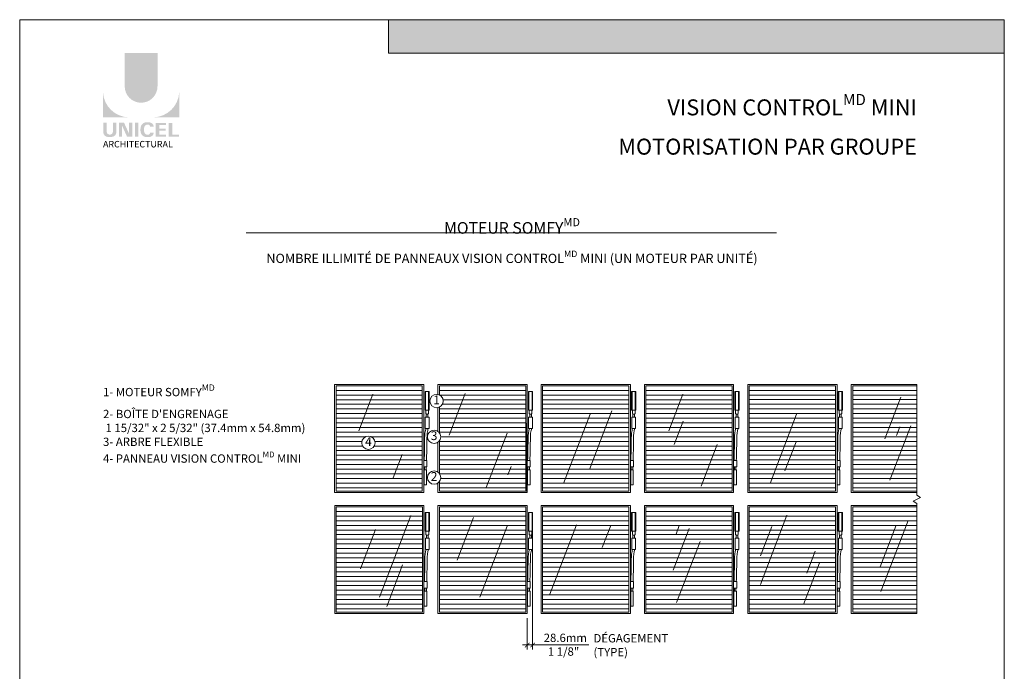
# Model space of a CAD drawing. Extents: x -54 to 133, y -173 to -42.
# Drawn here: x -22 to -14, y -108 to -102 of the extents above; entities that cross this region are included whole.
import ezdxf
from ezdxf.enums import TextEntityAlignment as Align

# ---------------------------------------------------------------- set-up
doc = ezdxf.new("R2010")
doc.units = 0
doc.header["$LTSCALE"] = 0.375
doc.header["$MEASUREMENT"] = 0
doc.linetypes.add('DASHED', pattern=[0.75, 0.5, -0.25])
doc.layers.get('0').update_dxf_attribs({"linetype": 'CONTINUOUS', "lineweight": 0})
doc.layers.get('DEFPOINTS').update_dxf_attribs({"linetype": 'CONTINUOUS', "lineweight": 5})
for name, color, linetype, lineweight in [('Catalogue Texte Français', 7, 'CONTINUOUS', 5), ('L_COUPE', 104, 'CONTINUOUS', 13), ('VITRAGE', 140, 'CONTINUOUS', 0)]:
    doc.layers.add(name, color=color, linetype=linetype, lineweight=lineweight)
doc.layers.add('VISION CONTROL', color=120, linetype='CONTINUOUS')
doc.styles.add('Arial_Regular', font='txt', dxfattribs={"height": 0.3})
doc.styles.add('STYLUS BT', font='arial.ttf', dxfattribs={"height": 0.1})
doc.styles.add('T_ISO_0.5', font='arial.ttf', dxfattribs={"height": 0.06})
doc.dimstyles.new('catalogue ISO-0.25', dxfattribs={"dimscale": 0.5, "dimtxt": 0.06, "dimasz": 0.08, "dimexe": 0.08, "dimexo": 0.08, "dimgap": 0.05, "dimtad": 1, "dimdec": 1, "dimlfac": 101.6, "dimzin": 9, "dimdsep": 46, "dimtxsty": 'T_ISO_0.5', "dimblk": 'ARCHTICK', "dimcen": 0.5, "dimdle": 0.08, "dimclrd": 30, "dimclre": 165, "dimclrt": 7, "dimadec": 0, "dimazin": 0, "dimtfac": 1, "dimtdec": 1, "dimtmove": 0, "dimatfit": 3, "dimfxl": 0.15, "dimfrac": 2, "dimlwd": 9, "dimlwe": 9, "dimarcsym": 0})

# ---------------------------------------------------------------- blocks, each defined once
blk = doc.blocks.new('_ArchTick')
at = {"color": 0, "const_width": 0.15}
blk.add_lwpolyline([(-0.5, -0.5), (0.5, 0.5)], dxfattribs=at)
blk = doc.blocks.new('*D519')
at = {"color": 165, "linetype": 'ByBlock', "lineweight": 9, "ltscale": 0.15, "transparency": 16777216}
blk.add_line((-17.6008, -106.468), (-17.6008, -107.5307), dxfattribs=at)
at = {"color": 165, "lineweight": 9, "ltscale": 0.15, "transparency": 16777216}
blk.add_line((-17.6479, -107.2598), (-17.6479, -107.5307), dxfattribs=at)
at = {"color": 30, "lineweight": 9, "ltscale": 0.15, "transparency": 16777216}
for p, q in [((-17.6479, -107.4907), (-17.6879, -107.4907)), ((-17.6479, -107.4907), (-17.6008, -107.4907)), ((-17.6008, -107.4907), (-17.1169, -107.4907))]:
    blk.add_line(p, q, dxfattribs=at)
at = {"layer": 'DEFPOINTS', "color": 0, "ltscale": 0.15, "transparency": 16777216}
for p in [(-17.6008, -106.428), (-17.6479, -107.2198), (-17.6479, -107.4907)]:
    blk.add_point(p, dxfattribs=at)
at = {"color": 30, "lineweight": 9, "ltscale": 0.15, "transparency": 16777216, "xscale": 0.04, "yscale": 0.04, "zscale": 0.04}
blk.add_blockref('_ArchTick', (-17.6479, -107.4907), dxfattribs=at)
at = {"color": 30, "lineweight": 9, "ltscale": 0.15, "transparency": 16777216, "xscale": 0.04, "yscale": 0.04, "zscale": 0.04, "rotation": 180}
blk.add_blockref('_ArchTick', (-17.6008, -107.4907), dxfattribs=at)
at = {"color": 7, "ltscale": 0.15, "transparency": 16777216, "insert": (-17.3188, -107.429), "char_height": 0.06, "attachment_point": 5, "style": 'T_ISO_0.5'}
blk.add_mtext('{\\H1.2x;28.6mm}', dxfattribs=at)

msp = doc.modelspace()

# ---------------------------------------------------------------- hatches: boundary and pattern name
at = {"ltscale": 0.15, "true_color": 0x009ada}
h = msp.add_hatch(color=142, dxfattribs=at)
h.dxf.hatch_style = 1
h.paths.add_polyline_path([(-13.52897907, -102.38252737), (-18.84557136, -102.38252737), (-18.84557136, -102.09366812), (-13.52897907, -102.09366812)])
h = msp.add_hatch(color=142, dxfattribs=at)
h.dxf.hatch_style = 1
h.paths.add_polyline_path([(-21.12239969, -102.66871584, 1), (-20.83916049, -102.66871584), (-20.83916049, -102.38252301), (-21.12239969, -102.38252301)])
h.paths.add_polyline_path([(-21.31001724, -102.93646873), (-21.08555868, -102.93646873, -0.395205667), (-21.31001724, -102.71892568)])
h.paths.add_polyline_path([(-20.65154294, -102.93646873), (-20.65154294, -102.71892568, -0.395205667), (-20.8760015, -102.93646873)])
at = {"ltscale": 0.15}
h = msp.add_hatch(color=256, dxfattribs=at)
h.dxf.hatch_style = 1
edge = h.paths.add_edge_path()
edge.add_arc((-21.23708028, -103.06242226), 0.04322173, 273.103604499, 355.76958489, ccw=False)
edge.add_line((-21.23474018, -103.10558059), (-21.25100836, -103.10558059))
edge.add_line((-21.25100836, -103.10558059), (-21.26727653, -103.10558059))
edge.add_arc((-21.26493644, -103.06242226), 0.04322173, 184.230415114, 266.896395504, ccw=False)
edge.add_line((-21.30804041, -103.06561062), (-21.30804041, -102.98293747))
edge.add_line((-21.30804041, -102.98293747), (-21.27763433, -102.98293747))
edge.add_line((-21.27763433, -102.98293747), (-21.27763433, -103.06263878))
edge.add_arc((-21.25100836, -103.05923), 0.02684329, 187.295596826, 352.704403174)
edge.add_line((-21.22438239, -103.06263878), (-21.22438239, -102.98293747))
edge.add_line((-21.22438239, -102.98293747), (-21.19397631, -102.98293747))
edge.add_line((-21.19397631, -102.98293747), (-21.19397631, -103.06561062))
h.paths.add_polyline_path([(-21.12806983, -102.98293747), (-21.08565176, -103.07550135), (-21.08565176, -102.98293747), (-21.05691179, -102.98293747), (-21.05691179, -103.10339311), (-21.10196624, -103.10339311), (-21.14438432, -103.01082923), (-21.14438432, -103.10301637), (-21.17172277, -103.10301637), (-21.17172277, -102.98293747)])
h.paths.add_polyline_path([(-21.03426236, -103.10330283), (-21.03426236, -102.98293747), (-21.00332715, -102.98293747), (-21.00332715, -103.10338768)])
edge = h.paths.add_edge_path()
edge.add_line((-20.91224389, -103.10666409), (-20.93986165, -103.10666409))
edge.add_arc((-20.93463682, -103.05683491), 0.05010236, 190.93709651, 264.014135135, ccw=False)
edge.add_arc((-20.88903943, -103.04288906), 0.0976477, 159.884202839, 193.896439216, ccw=False)
edge.add_arc((-20.93463682, -103.02894322), 0.05010236, 95.985865262, 156.924863819, ccw=False)
edge.add_line((-20.93986165, -102.97911404), (-20.91224389, -102.97911404))
edge.add_arc((-20.91236397, -103.02041465), 0.04130079, 3.319302385, 89.833416541, ccw=False)
edge.add_line((-20.87113247, -103.01802332), (-20.90221583, -103.01802332))
edge.add_arc((-20.92384468, -103.01994753), 0.02171428, 5.083943108, 89.423523456)
edge.add_arc((-20.92383249, -103.0287255), 0.03049184, 89.61236611, 162.097187227)
edge.add_arc((-20.88948438, -103.04288906), 0.06759378, 159.622105625, 200.377908747)
edge.add_arc((-20.92383249, -103.05705263), 0.03049184, 197.902844505, 270.388772563)
edge.add_arc((-20.92384468, -103.0658306), 0.02171428, 270.578079647, 354.916059874)
edge.add_line((-20.90221583, -103.06775481), (-20.87113247, -103.06775481))
edge.add_arc((-20.91236397, -103.06536348), 0.04130079, 270.166583479, 356.680697615, ccw=False)
h.paths.add_polyline_path([(-20.82414082, -103.03354876), (-20.82414082, -103.00300807), (-20.76484686, -103.00300807), (-20.76484686, -102.98402098), (-20.82216398, -102.98402098), (-20.85507604, -102.98402098), (-20.85507604, -103.10438092), (-20.76484686, -103.10438092), (-20.76484686, -103.08539383), (-20.82414082, -103.08539383), (-20.82414082, -103.05253585), (-20.76848944, -103.05253585), (-20.76848944, -103.03354876)])
h.paths.add_polyline_path([(-20.71139178, -103.08536974), (-20.71139178, -102.98402098), (-20.742327, -102.98402098), (-20.742327, -103.10438092), (-20.65351978, -103.10438092), (-20.65351978, -103.08536974)])
at = {"layer": 'VISION CONTROL', "lineweight": 0, "ltscale": 0.15}
h = msp.add_hatch(dxfattribs=at)
h.set_pattern_fill('_USER', color=6, scale=0.04, pattern_type=0)
h.set_pattern_definition([(0, (-19.298, -105.25329), (0, 0.04), [])])
edge = h.paths.add_edge_path(flags=16)
edge.add_arc((-19.01849566, -105.74538972), 0.05734153, 0, 360)
h.paths.add_polyline_path([(-19.29799825, -105.25328986), (-18.55342318, -105.25328986), (-18.55342318, -106.16186881), (-19.29803668, -106.16186881)])
h = msp.add_hatch(dxfattribs=at)
h.set_pattern_fill('_USER', color=6, scale=0.04, pattern_type=0)
h.set_pattern_definition([(0, (-18.405216, -105.25329), (0, 0.04), [])])
edge = h.paths.add_edge_path()
edge.add_arc((-18.429901, -105.38638616), 0.05734153, 295.483788692, 424.513447983)
edge.add_line((-18.40522698, -105.33462474), (-18.40521578, -105.25472515))
edge.add_line((-18.40521578, -105.25472515), (-17.66064072, -105.25472515))
edge.add_line((-17.66064072, -105.25472515), (-17.66064072, -106.16330411))
edge.add_line((-17.66064072, -106.16330411), (-18.40525421, -106.16330411))
edge.add_line((-18.40525421, -106.16330411), (-18.40524887, -106.08127351))
edge.add_arc((-18.4515537, -106.04745171), 0.05734153, 323.855003422, 396.142166208)
edge.add_line((-18.4052472, -106.0136322), (-18.40524018, -105.72916946))
edge.add_arc((-18.4515537, -105.69535958), 0.05734153, 323.869738894, 396.127430736)
edge.add_line((-18.40523851, -105.66155198), (-18.40522948, -105.43814876))
h = msp.add_hatch(dxfattribs=at)
h.set_pattern_fill('_USER', color=6, scale=0.04, pattern_type=0)
h.set_pattern_definition([(0, (-17.514287, -105.25329), (0, 0.04), [])])
h.paths.add_polyline_path([(-17.5142866, -105.25472515), (-16.76971153, -105.25472515), (-16.76971153, -106.16330411), (-17.51432503, -106.16330411)])
h = msp.add_hatch(dxfattribs=at)
h.set_pattern_fill('_USER', color=6, scale=0.04, pattern_type=0)
h.set_pattern_definition([(0, (-16.623357, -105.25329), (0, 0.04), [])])
h.paths.add_polyline_path([(-16.62335742, -105.25472515), (-15.87878235, -105.25472515), (-15.87878235, -106.16330411), (-16.62339585, -106.16330411)])
h = msp.add_hatch(dxfattribs=at)
h.set_pattern_fill('_USER', color=6, scale=0.04, pattern_type=0)
h.set_pattern_definition([(0, (-15.73049, -105.253252), (0, 0.04), [])])
h.paths.add_polyline_path([(-15.73048925, -105.25472515), (-14.98591419, -105.25472515), (-14.98591419, -106.16330411), (-15.73052768, -106.16330411)])
h = msp.add_hatch(dxfattribs=at)
h.set_pattern_fill('_USER', color=6, scale=0.04, pattern_type=0)
h.set_pattern_definition([(0, (-14.83762, -105.253252), (0, 0.04), [])])
h.paths.add_polyline_path([(-14.28347276, -106.16330411), (-14.28347276, -105.25472515), (-14.83762109, -105.25472515), (-14.83765952, -106.16330411)])
h = msp.add_hatch(dxfattribs=at)
h.set_pattern_fill('_USER', color=6, scale=0.04, pattern_type=0)
h.set_pattern_definition([(0, (-19.296145, -106.2984), (0, 0.04), [])])
h.paths.add_polyline_path([(-19.29614496, -106.29983576), (-18.5515699, -106.29983576), (-18.5515699, -107.20841471), (-19.29618339, -107.20841471)])
h = msp.add_hatch(dxfattribs=at)
h.set_pattern_fill('_USER', color=6, scale=0.04, pattern_type=0)
h.set_pattern_definition([(0, (-18.405216, -106.2984), (0, 0.04), [])])
h.paths.add_polyline_path([(-18.40521578, -106.29983576), (-17.66064072, -106.29983576), (-17.66064072, -107.20841471), (-18.40525421, -107.20841471)])
h = msp.add_hatch(dxfattribs=at)
h.set_pattern_fill('_USER', color=6, scale=0.04, pattern_type=0)
h.set_pattern_definition([(0, (-17.514287, -106.2984), (0, 0.04), [])])
h.paths.add_polyline_path([(-17.5142866, -106.29983576), (-16.76971153, -106.29983576), (-16.76971153, -107.20841471), (-17.51432503, -107.20841471)])
h = msp.add_hatch(dxfattribs=at)
h.set_pattern_fill('_USER', color=6, scale=0.04, pattern_type=0)
h.set_pattern_definition([(0, (-16.623357, -106.2984), (0, 0.04), [])])
h.paths.add_polyline_path([(-16.62335742, -106.29983576), (-15.87878235, -106.29983576), (-15.87878235, -107.20841471), (-16.62339585, -107.20841471)])
h = msp.add_hatch(dxfattribs=at)
h.set_pattern_fill('_USER', color=6, scale=0.04, pattern_type=0)
h.set_pattern_definition([(0, (-15.73049, -106.298363), (0, 0.04), [])])
h.paths.add_polyline_path([(-15.73048925, -106.29983576), (-14.98591419, -106.29983576), (-14.98591419, -107.20841471), (-15.73052768, -107.20841471)])
h = msp.add_hatch(dxfattribs=at)
h.set_pattern_fill('_USER', color=6, scale=0.04, pattern_type=0)
h.set_pattern_definition([(0, (-14.83762, -106.298363), (0, 0.04), [])])
h.paths.add_polyline_path([(-14.28347276, -107.20841471), (-14.28347276, -106.29983576), (-14.83762109, -106.29983576), (-14.83765952, -107.20841471)])

# ---------------------------------------------------------------- linework, layer by layer
at = {"color": 142, "ltscale": 0.15, "true_color": 0x009ada}
for p, q in [((-18.84557136, -102.38252737), (-18.84557136, -102.09366812)), ((-13.52897907, -102.38252737), (-18.84557136, -102.38252737))]:
    msp.add_line(p, q, dxfattribs=at)
at = {"color": 1, "ltscale": 0.15}
for p, q in [((-18.52995045, -105.30285023), (-18.52995045, -105.46285023)), ((-18.52995045, -105.30285023), (-18.49355675, -105.30285023)), ((-18.52552525, -105.30285023), (-18.52552525, -105.46285023)), ((-18.4987536, -105.30285023), (-18.4987536, -105.46285023)), ((-18.49355675, -105.30285023), (-18.49355675, -105.46285023)), ((-17.63716798, -105.30285023), (-17.63716798, -105.46285023)), ((-17.63716798, -105.30285023), (-17.60077428, -105.30285023)), ((-17.63274279, -105.30285023), (-17.63274279, -105.46285023)), ((-17.60597114, -105.30285023), (-17.60597114, -105.46285023)), ((-17.60077428, -105.30285023), (-17.60077428, -105.46285023)), ((-16.7462388, -105.30285023), (-16.7462388, -105.46285023)), ((-16.7462388, -105.30285023), (-16.7098451, -105.30285023)), ((-16.74181361, -105.30285023), (-16.74181361, -105.46285023)), ((-16.71504195, -105.30285023), (-16.71504195, -105.46285023)), ((-16.7098451, -105.30285023), (-16.7098451, -105.46285023)), ((-15.85530962, -105.30288791), (-15.85530962, -105.46288791)), ((-15.85530962, -105.30288791), (-15.81891592, -105.30288791)), ((-15.85088442, -105.30288791), (-15.85088442, -105.46288791)), ((-15.82411277, -105.30288791), (-15.82411277, -105.46288791)), ((-15.81891592, -105.30288791), (-15.81891592, -105.46288791)), ((-14.9624404, -105.30285023), (-14.9624404, -105.46285023)), ((-14.9624404, -105.30285023), (-14.9260467, -105.30285023)), ((-14.95801521, -105.30285023), (-14.95801521, -105.46285023)), ((-14.93124355, -105.30285023), (-14.93124355, -105.46285023)), ((-14.9260467, -105.30285023), (-14.9260467, -105.46285023)), ((-18.52995045, -105.46285023), (-18.49355675, -105.46285023)), ((-17.63716798, -105.46285023), (-17.60077428, -105.46285023)), ((-16.7462388, -105.46285023), (-16.7098451, -105.46285023)), ((-15.85530962, -105.46288791), (-15.81891592, -105.46288791)), ((-14.9624404, -105.46285023), (-14.9260467, -105.46285023)), ((-18.52809717, -106.34796083), (-18.52809717, -106.50796083)), ((-18.52809717, -106.34796083), (-18.49170347, -106.34796083)), ((-18.52367197, -106.34796083), (-18.52367197, -106.50796083)), ((-18.49690032, -106.34796083), (-18.49690032, -106.50796083)), ((-18.49170347, -106.34796083), (-18.49170347, -106.50796083)), ((-17.63716798, -106.34796083), (-17.63716798, -106.50796083)), ((-17.63716798, -106.34796083), (-17.60077428, -106.34796083)), ((-17.63274279, -106.34796083), (-17.63274279, -106.50796083)), ((-17.60597114, -106.34796083), (-17.60597114, -106.50796083)), ((-17.60077428, -106.34796083), (-17.60077428, -106.50796083)), ((-16.7462388, -106.34796083), (-16.7462388, -106.50796083)), ((-16.7462388, -106.34796083), (-16.7098451, -106.34796083)), ((-16.74181361, -106.34796083), (-16.74181361, -106.50796083)), ((-16.71504195, -106.34796083), (-16.71504195, -106.50796083)), ((-16.7098451, -106.34796083), (-16.7098451, -106.50796083)), ((-15.85530962, -106.34799852), (-15.85530962, -106.50799852)), ((-15.85530962, -106.34799852), (-15.81891592, -106.34799852)), ((-15.85088442, -106.34799852), (-15.85088442, -106.50799852)), ((-15.82411277, -106.34799852), (-15.82411277, -106.50799852)), ((-15.81891592, -106.34799852), (-15.81891592, -106.50799852)), ((-14.9624404, -106.34796083), (-14.9624404, -106.50796083)), ((-14.9624404, -106.34796083), (-14.9260467, -106.34796083)), ((-14.95801521, -106.34796083), (-14.95801521, -106.50796083)), ((-14.93124355, -106.34796083), (-14.93124355, -106.50796083)), ((-14.9260467, -106.34796083), (-14.9260467, -106.50796083)), ((-18.52809717, -106.50796083), (-18.49170347, -106.50796083)), ((-17.63716798, -106.50796083), (-17.60077428, -106.50796083)), ((-16.7462388, -106.50796083), (-16.7098451, -106.50796083)), ((-15.85530962, -106.50799852), (-15.81891592, -106.50799852)), ((-14.9624404, -106.50796083), (-14.9260467, -106.50796083))]:
    msp.add_line(p, q, dxfattribs=at)
at = {"lineweight": 5}
for p, q in [((-19.10083137, -105.64230893), (-18.97939991, -105.32596914)), ((-18.18228956, -105.31892512), (-18.3205419, -105.67908476)), ((-16.42619054, -105.64230893), (-16.30475908, -105.32596914)), ((-14.42343462, -105.35090098), (-14.56168695, -105.71106063)), ((-17.11117441, -105.97524182), (-16.91722092, -105.46997571)), ((-17.1055044, -105.49867621), (-17.33471131, -106.09578064)), ((-16.3008433, -105.55832565), (-16.37851102, -105.76065698)), ((-15.32170705, -105.49867621), (-15.55091396, -106.09578064)), ((-14.51664346, -106.06893545), (-14.3365497, -105.59977517)), ((-14.43184266, -105.60760067), (-14.4603145, -105.68177235)), ((-18.0008492, -106.13022134), (-17.82075544, -105.66106106)), ((-15.42351373, -105.98878479), (-15.32653699, -105.73615173)), ((-16.00724235, -105.76048767), (-16.14549469, -106.12064731)), ((-18.72661063, -105.84655133), (-18.80427836, -106.04888266)), ((-17.78538878, -105.94867253), (-17.81386062, -106.02284422)), ((-18.92320774, -107.07758601), (-18.65269795, -106.3728839)), ((-18.11013136, -106.38965278), (-18.2518935, -106.75895579)), ((-15.405536, -106.37134222), (-15.63474292, -106.96844665)), ((-14.3589276, -106.41528489), (-14.5939842, -107.02762827)), ((-18.95722781, -106.49322579), (-19.08760122, -106.83286014)), ((-17.82096078, -106.46614383), (-18.05601738, -107.07848721)), ((-17.2218447, -106.45351199), (-17.45204204, -107.05319656)), ((-16.92700412, -106.45918539), (-16.99983678, -106.64892095)), ((-16.24922025, -106.48581029), (-16.38747258, -106.84596993)), ((-16.33455207, -106.45858632), (-16.36302391, -106.53275801)), ((-15.63266682, -106.71988022), (-15.53569007, -106.46724717)), ((-14.4634823, -106.45635665), (-14.60173464, -106.8165163)), ((-16.35812093, -107.12454967), (-16.15538082, -106.59639362)), ((-15.16114219, -106.68178236), (-15.23397485, -106.87151791)), ((-18.86083762, -107.15701361), (-18.7236725, -106.79968626)), ((-15.12311718, -106.78227946), (-15.26136952, -107.14243911))]:
    msp.add_line(p, q, dxfattribs=at)
at = {"color": 1, "linetype": 'DASHED', "ltscale": 5}
for p, q in [((-18.5000283, -105.46409638), (-18.52347891, -105.46409638)), ((-18.52347891, -105.46409638), (-18.52347891, -105.49285023)), ((-18.5142536, -105.46285023), (-18.5142536, -105.46410023)), ((-18.5092536, -105.46285023), (-18.5092536, -105.46410023)), ((-18.5000283, -105.46409638), (-18.5000283, -105.49285023)), ((-17.60724583, -105.46409638), (-17.63069644, -105.46409638)), ((-17.63069644, -105.46409638), (-17.63069644, -105.49285023)), ((-17.62147113, -105.46285023), (-17.62147113, -105.46410023)), ((-17.61647113, -105.46285023), (-17.61647113, -105.46410023)), ((-17.60724583, -105.46409638), (-17.60724583, -105.49285023)), ((-16.71631665, -105.46409638), (-16.73976726, -105.46409638)), ((-16.73976726, -105.46409638), (-16.73976726, -105.49285023)), ((-16.73054195, -105.46285023), (-16.73054195, -105.46410023)), ((-16.72554195, -105.46285023), (-16.72554195, -105.46410023)), ((-16.71631665, -105.46409638), (-16.71631665, -105.49285023)), ((-15.82538746, -105.46413407), (-15.84883808, -105.46413407)), ((-15.84883808, -105.46413407), (-15.84883808, -105.49288791)), ((-15.83961277, -105.46288791), (-15.83961277, -105.46413791)), ((-15.83461277, -105.46288791), (-15.83461277, -105.46413791)), ((-15.82538746, -105.46413407), (-15.82538746, -105.49288791)), ((-14.93251825, -105.46409638), (-14.95596886, -105.46409638)), ((-14.95596886, -105.46409638), (-14.95596886, -105.49285023)), ((-14.94674355, -105.46285023), (-14.94674355, -105.46410023)), ((-14.94174355, -105.46285023), (-14.94174355, -105.46410023)), ((-14.93251825, -105.46409638), (-14.93251825, -105.49285023)), ((-18.51847891, -105.49785023), (-18.52347891, -105.49285023)), ((-18.51847891, -105.49785023), (-18.5050283, -105.49785023)), ((-18.5050283, -105.49785023), (-18.5000283, -105.49285023)), ((-17.62569644, -105.49785023), (-17.63069644, -105.49285023)), ((-17.62569644, -105.49785023), (-17.61224583, -105.49785023)), ((-17.61224583, -105.49785023), (-17.60724583, -105.49285023)), ((-16.73476726, -105.49785023), (-16.73976726, -105.49285023)), ((-16.73476726, -105.49785023), (-16.72131665, -105.49785023)), ((-16.72131665, -105.49785023), (-16.71631665, -105.49285023)), ((-15.84383808, -105.49788791), (-15.84883808, -105.49288791)), ((-15.84383808, -105.49788791), (-15.83038746, -105.49788791)), ((-15.83038746, -105.49788791), (-15.82538746, -105.49288791)), ((-14.95096886, -105.49785023), (-14.95596886, -105.49285023)), ((-14.95096886, -105.49785023), (-14.93751825, -105.49785023)), ((-14.93751825, -105.49785023), (-14.93251825, -105.49285023)), ((-18.49817501, -106.50920699), (-18.52162562, -106.50920699)), ((-18.52162562, -106.50920699), (-18.52162562, -106.53796083)), ((-18.51662562, -106.54296083), (-18.52162562, -106.53796083)), ((-18.51662562, -106.54296083), (-18.50317501, -106.54296083)), ((-18.51240032, -106.50796083), (-18.51240032, -106.50921083)), ((-18.50740032, -106.50796083), (-18.50740032, -106.50921083)), ((-18.50317501, -106.54296083), (-18.49817501, -106.53796083)), ((-18.49817501, -106.50920699), (-18.49817501, -106.53796083)), ((-17.60724583, -106.50920699), (-17.63069644, -106.50920699)), ((-17.63069644, -106.50920699), (-17.63069644, -106.53796083)), ((-17.62569644, -106.54296083), (-17.63069644, -106.53796083)), ((-17.62569644, -106.54296083), (-17.61224583, -106.54296083)), ((-17.62147113, -106.50796083), (-17.62147113, -106.50921083)), ((-17.61647113, -106.50796083), (-17.61647113, -106.50921083)), ((-17.61224583, -106.54296083), (-17.60724583, -106.53796083)), ((-17.60724583, -106.50920699), (-17.60724583, -106.53796083)), ((-16.71631665, -106.50920699), (-16.73976726, -106.50920699)), ((-16.73976726, -106.50920699), (-16.73976726, -106.53796083)), ((-16.73476726, -106.54296083), (-16.73976726, -106.53796083)), ((-16.73476726, -106.54296083), (-16.72131665, -106.54296083)), ((-16.73054195, -106.50796083), (-16.73054195, -106.50921083)), ((-16.72554195, -106.50796083), (-16.72554195, -106.50921083)), ((-16.72131665, -106.54296083), (-16.71631665, -106.53796083)), ((-16.71631665, -106.50920699), (-16.71631665, -106.53796083)), ((-15.82538746, -106.50924467), (-15.84883808, -106.50924467)), ((-15.84883808, -106.50924467), (-15.84883808, -106.53799852)), ((-15.84383808, -106.54299852), (-15.84883808, -106.53799852)), ((-15.84383808, -106.54299852), (-15.83038746, -106.54299852)), ((-15.83961277, -106.50799852), (-15.83961277, -106.50924852)), ((-15.83461277, -106.50799852), (-15.83461277, -106.50924852)), ((-15.83038746, -106.54299852), (-15.82538746, -106.53799852)), ((-15.82538746, -106.50924467), (-15.82538746, -106.53799852)), ((-14.93251825, -106.50920699), (-14.95596886, -106.50920699)), ((-14.95596886, -106.50920699), (-14.95596886, -106.53796083)), ((-14.95096886, -106.54296083), (-14.95596886, -106.53796083)), ((-14.95096886, -106.54296083), (-14.93751825, -106.54296083)), ((-14.94674355, -106.50796083), (-14.94674355, -106.50921083)), ((-14.94174355, -106.50796083), (-14.94174355, -106.50921083)), ((-14.93751825, -106.54296083), (-14.93251825, -106.53796083)), ((-14.93251825, -106.50920699), (-14.93251825, -106.53796083))]:
    msp.add_line(p, q, dxfattribs=at)
at = {"color": 7, "linetype": 'Continuous', "lineweight": 0}
for p, q in [((-18.52163591, -105.52420304), (-18.52822411, -105.52420304)), ((-18.52822411, -105.52420304), (-18.52822411, -105.62192807)), ((-18.5018713, -105.52420304), (-18.52163591, -105.52420304)), ((-18.51872612, -105.52420304), (-18.51872612, -105.49785023)), ((-18.51872612, -105.52420304), (-18.50478109, -105.52420304)), ((-18.50478109, -105.52420304), (-18.50478109, -105.49785023)), ((-18.5018713, -105.52420304), (-18.49528309, -105.52420304)), ((-18.49528309, -105.52420304), (-18.49528309, -105.62192807)), ((-17.62885344, -105.52420304), (-17.63544164, -105.52420304)), ((-17.63544164, -105.52420304), (-17.63544164, -105.62192807)), ((-17.60908883, -105.52420304), (-17.62885344, -105.52420304)), ((-17.62594365, -105.52420304), (-17.62594365, -105.49785023)), ((-17.62594365, -105.52420304), (-17.61199862, -105.52420304)), ((-17.61199862, -105.52420304), (-17.61199862, -105.49785023)), ((-17.60908883, -105.52420304), (-17.60250063, -105.52420304)), ((-17.60250063, -105.52420304), (-17.60250063, -105.62192807)), ((-16.73792426, -105.52420304), (-16.74451246, -105.52420304)), ((-16.74451246, -105.52420304), (-16.74451246, -105.62192807)), ((-16.71815965, -105.52420304), (-16.73792426, -105.52420304)), ((-16.73501447, -105.52420304), (-16.73501447, -105.49785023)), ((-16.73501447, -105.52420304), (-16.72106944, -105.52420304)), ((-16.72106944, -105.52420304), (-16.72106944, -105.49785023)), ((-16.71815965, -105.52420304), (-16.71157144, -105.52420304)), ((-16.71157144, -105.52420304), (-16.71157144, -105.62192807)), ((-15.84699508, -105.52424073), (-15.85358328, -105.52424073)), ((-15.85358328, -105.52424073), (-15.85358328, -105.62196575)), ((-15.82723046, -105.52424073), (-15.84699508, -105.52424073)), ((-15.84408529, -105.52424073), (-15.84408529, -105.49788791)), ((-15.84408529, -105.52424073), (-15.83014025, -105.52424073)), ((-15.83014025, -105.52424073), (-15.83014025, -105.49788791)), ((-15.82723046, -105.52424073), (-15.82064226, -105.52424073)), ((-15.82064226, -105.52424073), (-15.82064226, -105.62196575)), ((-14.95412586, -105.52420304), (-14.96071406, -105.52420304)), ((-14.96071406, -105.52420304), (-14.96071406, -105.62192807)), ((-14.93436125, -105.52420304), (-14.95412586, -105.52420304)), ((-14.95121607, -105.52420304), (-14.95121607, -105.49785023)), ((-14.95121607, -105.52420304), (-14.93727104, -105.52420304)), ((-14.93727104, -105.52420304), (-14.93727104, -105.49785023)), ((-14.93436125, -105.52420304), (-14.92777304, -105.52420304)), ((-14.92777304, -105.52420304), (-14.92777304, -105.62192807)), ((-18.52822411, -105.62192807), (-18.49528309, -105.62192807)), ((-17.63544164, -105.62192807), (-17.60250063, -105.62192807)), ((-16.74451246, -105.62192807), (-16.71157144, -105.62192807)), ((-15.85358328, -105.62196575), (-15.82064226, -105.62196575)), ((-14.96071406, -105.62192807), (-14.92777304, -105.62192807)), ((-18.5406503, -105.89787638), (-18.5406503, -105.95365651)), ((-18.51371171, -105.89787638), (-18.5406503, -105.89787638)), ((-18.51371171, -105.89787638), (-18.51371171, -105.95365651)), ((-17.64786783, -105.89787638), (-17.64786783, -105.95365651)), ((-17.62092925, -105.89787638), (-17.64786783, -105.89787638)), ((-17.62092925, -105.89787638), (-17.62092925, -105.95365651)), ((-16.75693865, -105.89787638), (-16.75693865, -105.95365651)), ((-16.73000006, -105.89787638), (-16.75693865, -105.89787638)), ((-16.73000006, -105.89787638), (-16.73000006, -105.95365651)), ((-15.86600947, -105.89791406), (-15.86600947, -105.95369419)), ((-15.83907088, -105.89791406), (-15.86600947, -105.89791406)), ((-15.83907088, -105.89791406), (-15.83907088, -105.95369419)), ((-14.97314025, -105.89787638), (-14.97314025, -105.95365651)), ((-14.94620167, -105.89787638), (-14.97314025, -105.89787638)), ((-14.94620167, -105.89787638), (-14.94620167, -105.95365651)), ((-18.5406503, -105.95365651), (-18.51371171, -105.95365651)), ((-18.53816135, -106.10957733), (-18.53816135, -105.98000932)), ((-18.53816135, -105.98000932), (-18.51620067, -105.98000932)), ((-18.53415352, -105.95365651), (-18.53415352, -105.98000932)), ((-18.52020849, -105.95365651), (-18.52020849, -105.98000932)), ((-18.51620067, -105.98000932), (-18.51620067, -106.10957733)), ((-17.64786783, -105.95365651), (-17.62092925, -105.95365651)), ((-17.64537888, -106.10957733), (-17.64537888, -105.98000932)), ((-17.64537888, -105.98000932), (-17.6234182, -105.98000932)), ((-17.64137106, -105.95365651), (-17.64137106, -105.98000932)), ((-17.62742602, -105.95365651), (-17.62742602, -105.98000932)), ((-17.6234182, -105.98000932), (-17.6234182, -106.10957733)), ((-16.75693865, -105.95365651), (-16.73000006, -105.95365651)), ((-16.7544497, -106.10957733), (-16.7544497, -105.98000932)), ((-16.7544497, -105.98000932), (-16.73248902, -105.98000932)), ((-16.75044187, -105.95365651), (-16.75044187, -105.98000932)), ((-16.73649684, -105.95365651), (-16.73649684, -105.98000932)), ((-16.73248902, -105.98000932), (-16.73248902, -106.10957733)), ((-15.86600947, -105.95369419), (-15.83907088, -105.95369419)), ((-15.86352052, -106.10961502), (-15.86352052, -105.98004701)), ((-15.86352052, -105.98004701), (-15.84155984, -105.98004701)), ((-15.85951269, -105.95369419), (-15.85951269, -105.98004701)), ((-15.84556766, -105.95369419), (-15.84556766, -105.98004701)), ((-15.84155984, -105.98004701), (-15.84155984, -106.10961502)), ((-14.97314025, -105.95365651), (-14.94620167, -105.95365651)), ((-14.9706513, -106.10957733), (-14.9706513, -105.98000932)), ((-14.9706513, -105.98000932), (-14.94869062, -105.98000932)), ((-14.96664348, -105.95365651), (-14.96664348, -105.98000932)), ((-14.95269844, -105.95365651), (-14.95269844, -105.98000932)), ((-14.94869062, -105.98000932), (-14.94869062, -106.10957733)), ((-18.51620067, -106.10957733), (-18.53816135, -106.10957733)), ((-17.6234182, -106.10957733), (-17.64537888, -106.10957733)), ((-16.73248902, -106.10957733), (-16.7544497, -106.10957733)), ((-15.84155984, -106.10961502), (-15.86352052, -106.10961502)), ((-14.94869062, -106.10957733), (-14.9706513, -106.10957733)), ((-18.51978262, -106.56931365), (-18.52637083, -106.56931365)), ((-18.52637083, -106.56931365), (-18.52637083, -106.66703867)), ((-18.50001801, -106.56931365), (-18.51978262, -106.56931365)), ((-18.51687283, -106.56931365), (-18.51687283, -106.54296083)), ((-18.51687283, -106.56931365), (-18.5029278, -106.56931365)), ((-18.5029278, -106.56931365), (-18.5029278, -106.54296083)), ((-18.50001801, -106.56931365), (-18.49342981, -106.56931365)), ((-18.49342981, -106.56931365), (-18.49342981, -106.66703867)), ((-17.62885344, -106.56931365), (-17.63544164, -106.56931365)), ((-17.63544164, -106.56931365), (-17.63544164, -106.66703867)), ((-17.60908883, -106.56931365), (-17.62885344, -106.56931365)), ((-17.62594365, -106.56931365), (-17.62594365, -106.54296083)), ((-17.62594365, -106.56931365), (-17.61199862, -106.56931365)), ((-17.61199862, -106.56931365), (-17.61199862, -106.54296083)), ((-17.60908883, -106.56931365), (-17.60250063, -106.56931365)), ((-17.60250063, -106.56931365), (-17.60250063, -106.66703867)), ((-16.73792426, -106.56931365), (-16.74451246, -106.56931365)), ((-16.74451246, -106.56931365), (-16.74451246, -106.66703867)), ((-16.71815965, -106.56931365), (-16.73792426, -106.56931365)), ((-16.73501447, -106.56931365), (-16.73501447, -106.54296083)), ((-16.73501447, -106.56931365), (-16.72106944, -106.56931365)), ((-16.72106944, -106.56931365), (-16.72106944, -106.54296083)), ((-16.71815965, -106.56931365), (-16.71157144, -106.56931365)), ((-16.71157144, -106.56931365), (-16.71157144, -106.66703867)), ((-15.84699508, -106.56935133), (-15.85358328, -106.56935133)), ((-15.85358328, -106.56935133), (-15.85358328, -106.66707636)), ((-15.82723046, -106.56935133), (-15.84699508, -106.56935133)), ((-15.84408529, -106.56935133), (-15.84408529, -106.54299852)), ((-15.84408529, -106.56935133), (-15.83014025, -106.56935133)), ((-15.83014025, -106.56935133), (-15.83014025, -106.54299852)), ((-15.82723046, -106.56935133), (-15.82064226, -106.56935133)), ((-15.82064226, -106.56935133), (-15.82064226, -106.66707636)), ((-14.95412586, -106.56931365), (-14.96071406, -106.56931365)), ((-14.96071406, -106.56931365), (-14.96071406, -106.66703867)), ((-14.93436125, -106.56931365), (-14.95412586, -106.56931365)), ((-14.95121607, -106.56931365), (-14.95121607, -106.54296083)), ((-14.95121607, -106.56931365), (-14.93727104, -106.56931365)), ((-14.93727104, -106.56931365), (-14.93727104, -106.54296083)), ((-14.93436125, -106.56931365), (-14.92777304, -106.56931365)), ((-14.92777304, -106.56931365), (-14.92777304, -106.66703867)), ((-18.52637083, -106.66703867), (-18.49342981, -106.66703867)), ((-17.63544164, -106.66703867), (-17.60250063, -106.66703867)), ((-16.74451246, -106.66703867), (-16.71157144, -106.66703867)), ((-15.85358328, -106.66707636), (-15.82064226, -106.66707636)), ((-14.96071406, -106.66703867), (-14.92777304, -106.66703867)), ((-18.53879702, -106.94298699), (-18.53879702, -106.99876711)), ((-18.51185843, -106.94298699), (-18.53879702, -106.94298699)), ((-18.53879702, -106.99876711), (-18.51185843, -106.99876711)), ((-18.53230024, -106.99876711), (-18.53230024, -107.02511993)), ((-18.51835521, -106.99876711), (-18.51835521, -107.02511993)), ((-18.51185843, -106.94298699), (-18.51185843, -106.99876711)), ((-17.64786783, -106.94298699), (-17.64786783, -106.99876711)), ((-17.62092925, -106.94298699), (-17.64786783, -106.94298699)), ((-17.64786783, -106.99876711), (-17.62092925, -106.99876711)), ((-17.64137106, -106.99876711), (-17.64137106, -107.02511993)), ((-17.62742602, -106.99876711), (-17.62742602, -107.02511993)), ((-17.62092925, -106.94298699), (-17.62092925, -106.99876711)), ((-16.75693865, -106.94298699), (-16.75693865, -106.99876711)), ((-16.73000006, -106.94298699), (-16.75693865, -106.94298699)), ((-16.75693865, -106.99876711), (-16.73000006, -106.99876711)), ((-16.75044187, -106.99876711), (-16.75044187, -107.02511993)), ((-16.73649684, -106.99876711), (-16.73649684, -107.02511993)), ((-16.73000006, -106.94298699), (-16.73000006, -106.99876711)), ((-15.86600947, -106.94302467), (-15.86600947, -106.9988048)), ((-15.83907088, -106.94302467), (-15.86600947, -106.94302467)), ((-15.86600947, -106.9988048), (-15.83907088, -106.9988048)), ((-15.85951269, -106.9988048), (-15.85951269, -107.02515761)), ((-15.84556766, -106.9988048), (-15.84556766, -107.02515761)), ((-15.83907088, -106.94302467), (-15.83907088, -106.9988048)), ((-14.97314025, -106.94298699), (-14.97314025, -106.99876711)), ((-14.94620167, -106.94298699), (-14.97314025, -106.94298699)), ((-14.97314025, -106.99876711), (-14.94620167, -106.99876711)), ((-14.96664348, -106.99876711), (-14.96664348, -107.02511993)), ((-14.95269844, -106.99876711), (-14.95269844, -107.02511993)), ((-14.94620167, -106.94298699), (-14.94620167, -106.99876711)), ((-18.53630806, -107.15468794), (-18.53630806, -107.02511993)), ((-18.53630806, -107.02511993), (-18.51434738, -107.02511993)), ((-18.51434738, -107.02511993), (-18.51434738, -107.15468794)), ((-17.64537888, -107.15468794), (-17.64537888, -107.02511993)), ((-17.64537888, -107.02511993), (-17.6234182, -107.02511993)), ((-17.6234182, -107.02511993), (-17.6234182, -107.15468794)), ((-16.7544497, -107.15468794), (-16.7544497, -107.02511993)), ((-16.7544497, -107.02511993), (-16.73248902, -107.02511993)), ((-16.73248902, -107.02511993), (-16.73248902, -107.15468794)), ((-15.86352052, -107.15472562), (-15.86352052, -107.02515761)), ((-15.86352052, -107.02515761), (-15.84155984, -107.02515761)), ((-15.84155984, -107.02515761), (-15.84155984, -107.15472562)), ((-14.9706513, -107.15468794), (-14.9706513, -107.02511993)), ((-14.9706513, -107.02511993), (-14.94869062, -107.02511993)), ((-14.94869062, -107.02511993), (-14.94869062, -107.15468794)), ((-18.51434738, -107.15468794), (-18.53630806, -107.15468794)), ((-17.6234182, -107.15468794), (-17.64537888, -107.15468794)), ((-16.73248902, -107.15468794), (-16.7544497, -107.15468794)), ((-15.84155984, -107.15472562), (-15.86352052, -107.15472562)), ((-14.94869062, -107.15468794), (-14.9706513, -107.15468794))]:
    msp.add_line(p, q, dxfattribs=at)
at = {"color": 7, "linetype": 'Continuous', "lineweight": 15}
for centre in [(-18.429901, -105.38495086), (-18.4515537, -105.69392428), (-19.01849566, -105.74538972), (-18.4515537, -106.04601642)]:
    msp.add_circle(centre, 0.05734153, dxfattribs=at)
at = {"color": 7, "linetype": 'Continuous', "lineweight": 0}
for points in [[(-18.52163591, -105.62192807), (-18.52659578, -105.63983227), (-18.53319047, -105.7278674), (-18.53706331, -105.89787638)], [(-18.5018713, -105.62192807), (-18.50683116, -105.63983227), (-18.51342586, -105.7278674), (-18.5172987, -105.89787638)], [(-17.62885344, -105.62192807), (-17.63381331, -105.63983227), (-17.64040801, -105.7278674), (-17.64428085, -105.89787638)], [(-17.60908883, -105.62192807), (-17.6140487, -105.63983227), (-17.6206434, -105.7278674), (-17.62451623, -105.89787638)], [(-16.73792426, -105.62192807), (-16.74288413, -105.63983227), (-16.74947883, -105.7278674), (-16.75335166, -105.89787638)], [(-16.71815965, -105.62192807), (-16.72311952, -105.63983227), (-16.72971421, -105.7278674), (-16.73358705, -105.89787638)], [(-15.84699508, -105.62196575), (-15.85195495, -105.63986996), (-15.85854964, -105.72790508), (-15.86242248, -105.89791406)], [(-15.82723046, -105.62196575), (-15.83219033, -105.63986996), (-15.83878503, -105.72790508), (-15.84265787, -105.89791406)], [(-14.95412586, -105.62192807), (-14.95908573, -105.63983227), (-14.96568043, -105.7278674), (-14.96955327, -105.89787638)], [(-14.93436125, -105.62192807), (-14.93932112, -105.63983227), (-14.94591582, -105.7278674), (-14.94978865, -105.89787638)], [(-18.51978262, -106.66703867), (-18.52474249, -106.68494288), (-18.53133719, -106.772978), (-18.53521003, -106.94298699)], [(-18.50001801, -106.66703867), (-18.50497788, -106.68494288), (-18.51157258, -106.772978), (-18.51544542, -106.94298699)], [(-17.62885344, -106.66703867), (-17.63381331, -106.68494288), (-17.64040801, -106.772978), (-17.64428085, -106.94298699)], [(-17.60908883, -106.66703867), (-17.6140487, -106.68494288), (-17.6206434, -106.772978), (-17.62451623, -106.94298699)], [(-16.73792426, -106.66703867), (-16.74288413, -106.68494288), (-16.74947883, -106.772978), (-16.75335166, -106.94298699)], [(-16.71815965, -106.66703867), (-16.72311952, -106.68494288), (-16.72971421, -106.772978), (-16.73358705, -106.94298699)], [(-15.84699508, -106.66707636), (-15.85195495, -106.68498056), (-15.85854964, -106.77301568), (-15.86242248, -106.94302467)], [(-15.82723046, -106.66707636), (-15.83219033, -106.68498056), (-15.83878503, -106.77301568), (-15.84265787, -106.94302467)], [(-14.95412586, -106.66703867), (-14.95908573, -106.68494288), (-14.96568043, -106.772978), (-14.96955327, -106.94298699)], [(-14.93436125, -106.66703867), (-14.93932112, -106.68494288), (-14.94591582, -106.772978), (-14.94978865, -106.94298699)]]:
    msp.add_spline(points, degree=3, dxfattribs=at)
at = {"layer": 'Catalogue Texte Français', "lineweight": 0, "ltscale": 0.15}
msp.add_line((-20.07379865, -103.93275103), (-15.49700809, -103.93275103), dxfattribs=at)
at = {"layer": 'DEFPOINTS', "color": 3, "ltscale": 0.15}
msp.add_lwpolyline([(-22.02892224, -113.0935932), (-13.52897907, -113.0935932), (-13.52897907, -102.09366674), (-22.02892224, -102.09366674)], close=True, dxfattribs=at)
at = {"layer": 'L_COUPE', "color": 7, "lineweight": 0}
msp.add_lwpolyline([(-14.28347276, -107.21979007), (-14.28347276, -106.26894952), (-14.31437405, -106.25038657), (-14.25257146, -106.21686815), (-14.28347276, -106.19830521), (-14.28347276, -105.24199004)], dxfattribs=at)
at = {"layer": 'VITRAGE', "lineweight": 13}
msp.add_line((-17.64980681, -105.57567589), (-17.64980681, -106.17607699), dxfattribs=at)
for points in [[(-18.5406503, -106.17464169), (-19.31077063, -106.17464169), (-19.31077063, -105.24195227), (-18.5406503, -105.24195227)], [(-19.29799825, -105.25328986), (-18.55342318, -105.25328986), (-18.55342318, -106.16186881), (-19.29803668, -106.16186881)], [(-16.75693865, -106.17464169), (-17.52705898, -106.17464169), (-17.52705898, -105.24195227), (-16.75693865, -105.24195227)], [(-17.5142866, -105.25328986), (-16.76971153, -105.25328986), (-16.76971153, -106.16186881), (-17.51432503, -106.16186881)], [(-15.86600947, -106.17467938), (-16.6361298, -106.17467938), (-16.6361298, -105.24198996), (-15.86600947, -105.24198996)], [(-16.62335742, -105.25328986), (-15.87878235, -105.25328986), (-15.87878235, -106.16186881), (-16.62339585, -106.16186881)], [(-14.97314025, -106.17464169), (-15.74326058, -106.17464169), (-15.74326058, -105.24195227), (-14.97314025, -105.24195227)], [(-15.7304882, -105.25325218), (-14.98591313, -105.25325218), (-14.98591313, -106.16183113), (-15.73052663, -106.16183113)], [(-18.53879702, -107.2197523), (-19.30891735, -107.2197523), (-19.30891735, -106.28706288), (-18.53879702, -106.28706288)], [(-19.29614496, -106.29840046), (-18.5515699, -106.29840046), (-18.5515699, -107.20697942), (-19.29618339, -107.20697942)], [(-17.64786783, -107.2197523), (-18.41798816, -107.2197523), (-18.41798816, -106.28706288), (-17.64786783, -106.28706288)], [(-18.40521578, -106.29840046), (-17.66064072, -106.29840046), (-17.66064072, -107.20697942), (-18.40525421, -107.20697942)], [(-16.75693865, -107.2197523), (-17.52705898, -107.2197523), (-17.52705898, -106.28706288), (-16.75693865, -106.28706288)], [(-17.5142866, -106.29840046), (-16.76971153, -106.29840046), (-16.76971153, -107.20697942), (-17.51432503, -107.20697942)], [(-15.86600947, -107.21978998), (-16.6361298, -107.21978998), (-16.6361298, -106.28710056), (-15.86600947, -106.28710056)], [(-16.62335742, -106.29840046), (-15.87878235, -106.29840046), (-15.87878235, -107.20697942), (-16.62339585, -107.20697942)], [(-14.97314025, -107.2197523), (-15.74326058, -107.2197523), (-15.74326058, -106.28706288), (-14.97314025, -106.28706288)], [(-15.7304882, -106.29836278), (-14.98591313, -106.29836278), (-14.98591313, -107.20694174), (-15.73052663, -107.20694174)]]:
    msp.add_lwpolyline(points, close=True, dxfattribs=at)
for points in [[(-18.41798816, -105.33029573), (-18.41798816, -105.24195227), (-17.64786783, -105.24195227), (-17.64786783, -106.17464169), (-18.41798816, -106.17464169), (-18.41798816, -106.09394263)], [(-18.40522698, -105.33462474), (-18.40521578, -105.25328986), (-17.66064072, -105.25328986), (-17.66064072, -106.16186881), (-18.40525421, -106.16186881), (-18.40524891, -106.08127356)], [(-14.28347276, -106.17467946), (-14.85039242, -106.17467946), (-14.85039242, -105.24199004), (-14.28347276, -105.24199004)], [(-14.28347276, -106.16183113), (-14.83765847, -106.16183113), (-14.83762004, -105.25325218), (-14.28347276, -105.25325218)], [(-18.41798816, -105.64886865), (-18.41798816, -105.44247658)], [(-18.40523856, -105.66155191), (-18.40522954, -105.43814879)], [(-18.40524724, -106.01363214), (-18.40524022, -105.72916953)], [(-18.41798816, -106.00096079), (-18.41798816, -105.7418505)], [(-14.28347276, -107.21979007), (-14.85039242, -107.21979007), (-14.85039242, -106.28710064), (-14.28347276, -106.28710064)], [(-14.28347276, -107.20694174), (-14.83765847, -107.20694174), (-14.83762004, -106.29836278), (-14.28347276, -106.29836278)]]:
    msp.add_lwpolyline(points, dxfattribs=at)

# ---------------------------------------------------------------- texts
at = {"color": 7, "style": 'STYLUS BT'}
for s, p in [('1', (-18.429901, -105.38495086)), ('3', (-18.4515537, -105.69392428)), ('4', (-19.01849566, -105.74538972)), ('2', (-18.4515537, -106.04601642))]:
    msp.add_text(s, height=0.07595563, dxfattribs=at).set_placement(p, align=Align.MIDDLE)
at = {"ltscale": 0.15, "attachment_point": 1}
for s, width, gutter_width, insert, char_height, style in [('ARCHITECTURAL', 0.6258964491, 0.37487912, (-21.30961225, -103.13978411), 0.0563525771, 'Arial_Regular'), ('1 1/8"', 0.4036074649, 0.3, (-17.46905813, -107.51133483), 0.072, 'T_ISO_0.5')]:
    msp.add_mtext_dynamic_manual_height_columns(s, width=width, gutter_width=gutter_width, heights=[0], dxfattribs=dict(at, insert=insert, char_height=char_height, style=style))
at = {"layer": 'Catalogue Texte Français', "ltscale": 0.15, "style": 'STYLUS BT'}
for s, width, gutter_width, heights, insert, char_height, attachment_point in [('\\A1;\\pxqr;{\\C142;\\c14326272;VISION CONTROL\\H0.7x;\\SMD^ ;\\H1.42855x; MINI\\A0;\\PMOTORISATION PAR GROUPE }', 3.047781918, 35, [0], (-14.28347276, -102.73477206), 0.1377508568, 3), ('\\A1;\\pxqc;{\\H1.0779x;MOTEUR SOMFY\\H0.7x;\\SMD^ ;\\H1.42863x; \\P\\H0.8x;NOMBRE ILLIMITÉ DE PANNEAUX VISION CONTROL\\H0.7x;\\SMD^ ;\\H1.4286x; MINI (UN MOTEUR PAR UNITÉ) }', 8.4999431733, 0.3, [0.33296146], (-22.02892224, -103.8065224), 0.09277389607, 1), ('DÉGAGEMENT  (TYPE)', 0.7855276969, 0.25, [0], (-17.07555553, -107.39648714), 0.072, 1)]:
    msp.add_mtext_dynamic_manual_height_columns(s, width=width, gutter_width=gutter_width, heights=heights, dxfattribs=dict(at, insert=insert, char_height=char_height, attachment_point=attachment_point))
at = {"layer": 'Catalogue Texte Français', "insert": (-21.30961225, -105.24195231), "char_height": 0.072, "attachment_point": 1, "style": 'STYLUS BT'}
msp.add_mtext_dynamic_manual_height_columns('\\A1;1- MOTEUR SOMFY{\\H0.76x;\\SMD^ ;} \\P2- BOÎTE D\'ENGRENAGE\\P 1 15/32" x 2 5/32" (37.4mm x 54.8mm)\\P\\pxsm1.2;3- ARBRE FLEXIBLE\\P4- PANNEAU VISION CONTROL{\\H0.7x;\\SMD^ ;} MINI ', width=2.448469067, gutter_width=0.3, heights=[0], dxfattribs=at)

# ---------------------------------------------------------------- dimensions: what is measured, and where the dimension line sits
at = {"ltscale": 0.15}
dim = msp.add_linear_dim(base=(-17.64786783, -107.49071381), p1=(-17.60077428, -106.42796083), p2=(-17.64786783, -107.2197523), text='{\\H1.2x;28.6mm}', dimstyle='catalogue ISO-0.25', override={"dimpost": 'mm\\X\\f\\X'}, dxfattribs=at)
dim.commit()
dim.dimension.update_dxf_attribs({"geometry": '*D519', "text_midpoint": (-17.31881931, -107.49071381), "dimtype": 160})

doc.saveas('drawing.dxf')
